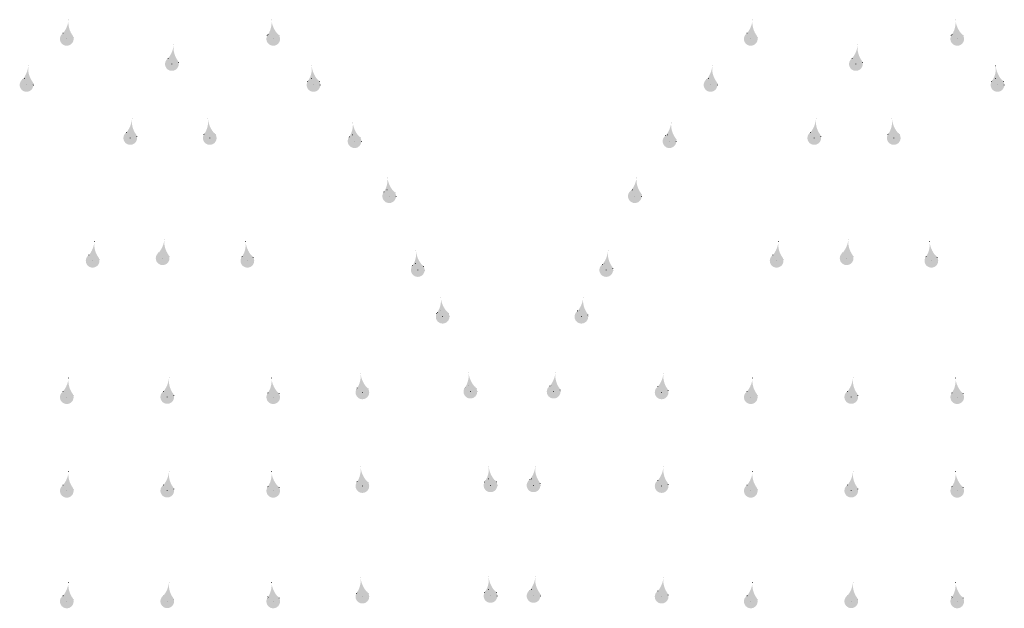
# Model space of a CAD drawing. Units: millimetres. Extents: x -45223 to -33708, y -13324 to -2848.
# Drawn here: x -37054 to -36319, y -5582 to -5143 of the extents above; entities that cross this region are included whole.
import ezdxf

# ---------------------------------------------------------------- set-up
doc = ezdxf.new("R2010")
doc.units = ezdxf.units.MM
doc.header["$LTSCALE"] = 7
doc.linetypes.add('DOT2', pattern=[3.175, 0, -3.175])
doc.layers.add('LAYER1', color=1, linetype='Continuous')

msp = doc.modelspace()

# ---------------------------------------------------------------- hatches: boundary and pattern name
at = {"layer": 'LAYER1', "linetype": 'DOT2', "lineweight": 0}
for points in [[(-37021.651, -5152.869, 2.284691), (-37014.4, -5154.73, -0.1864821), (-37017.569, -5143.268, -0.1394388)], [(-36866.034, -5143.268, -0.1864821), (-36869.203, -5154.73, 2.284691), (-36861.952, -5152.869, -0.1394388)], [(-36510.914, -5152.869, 2.284691), (-36503.663, -5154.73, -0.1864821), (-36506.832, -5143.268, -0.1394388)], [(-36355.297, -5143.268, -0.1864821), (-36358.466, -5154.73, 2.284691), (-36351.215, -5152.869, -0.1394388)], [(-36943.173, -5171.6, 2.284691), (-36935.922, -5173.461, -0.1864821), (-36939.091, -5162, -0.1394388)], [(-36432.436, -5171.6, 2.284691), (-36425.184, -5173.461, -0.1864821), (-36428.354, -5162, -0.1394388)], [(-37051.705, -5187.233, 2.284691), (-37044.454, -5189.094, -0.1864821), (-37047.623, -5177.633, -0.1394388)], [(-36835.98, -5177.633, -0.1864821), (-36839.149, -5189.094, 2.284691), (-36831.898, -5187.233, -0.1394388)], [(-36540.968, -5187.233, 2.284691), (-36533.717, -5189.094, -0.1864821), (-36536.886, -5177.633, -0.1394388)], [(-36325.243, -5177.633, -0.1864821), (-36328.412, -5189.094, 2.284691), (-36321.161, -5187.233, -0.1394388)], [(-36974.254, -5226.826, 2.284691), (-36967.003, -5228.688, -0.1864821), (-36970.172, -5217.226, -0.1394388)], [(-36913.431, -5217.226, -0.1864821), (-36916.6, -5228.688, 2.284691), (-36909.349, -5226.826, -0.1394388)], [(-36805.334, -5219.626, -0.1864821), (-36808.503, -5231.087, 2.284691), (-36801.252, -5229.226, -0.1394388)], [(-36571.614, -5229.226, 2.284691), (-36564.363, -5231.087, -0.1864821), (-36567.532, -5219.626, -0.1394388)], [(-36463.517, -5226.826, 2.284691), (-36456.266, -5228.688, -0.1864821), (-36459.435, -5217.226, -0.1394388)], [(-36402.694, -5217.226, -0.1864821), (-36405.863, -5228.688, 2.284691), (-36398.612, -5226.826, -0.1394388)], [(-36779.454, -5260.671, -0.1864821), (-36782.623, -5272.132, 2.284691), (-36775.372, -5270.271, -0.1394388)], [(-36597.494, -5270.271, 2.284691), (-36590.243, -5272.132, -0.1864821), (-36593.412, -5260.671, -0.1394388)], [(-36950.08, -5316.569, 2.284691), (-36942.828, -5318.43, -0.1864821), (-36945.998, -5306.969, -0.1394388)], [(-36439.343, -5316.569, 2.284691), (-36432.091, -5318.43, -0.1864821), (-36435.261, -5306.969, -0.1394388)], [(-37002.347, -5318.463, 2.284691), (-36995.095, -5320.325, -0.1864821), (-36998.264, -5308.863, -0.1394388)], [(-36885.339, -5308.863, -0.1864821), (-36888.508, -5320.325, 2.284691), (-36881.256, -5318.463, -0.1394388)], [(-36491.61, -5318.463, 2.284691), (-36484.358, -5320.325, -0.1864821), (-36487.527, -5308.863, -0.1394388)], [(-36374.602, -5308.863, -0.1864821), (-36377.771, -5320.325, 2.284691), (-36370.519, -5318.463, -0.1394388)], [(-36758.092, -5315.765, -0.1864821), (-36761.261, -5327.226, 2.284691), (-36754.009, -5325.365, -0.1394388)], [(-36618.857, -5325.365, 2.284691), (-36611.605, -5327.226, -0.1864821), (-36614.774, -5315.765, -0.1394388)], [(-36739.545, -5350.593, -0.1864821), (-36742.714, -5362.054, 2.284691), (-36735.463, -5360.193, -0.1394388)], [(-36637.403, -5360.193, 2.284691), (-36630.152, -5362.054, -0.1864821), (-36633.321, -5350.593, -0.1394388)], [(-37021.651, -5420.254, 2.284691), (-37014.4, -5422.116, -0.1864821), (-37017.569, -5410.654, -0.1394388)], [(-36946.626, -5420.119, 2.284691), (-36939.375, -5421.98, -0.1864821), (-36942.544, -5410.519, -0.1394388)], [(-36866.034, -5410.654, -0.1864821), (-36869.203, -5422.116, 2.284691), (-36861.952, -5420.254, -0.1394388)], [(-36799.466, -5407.067, -0.1864821), (-36802.635, -5418.528, 2.284691), (-36795.384, -5416.667, -0.1394388)], [(-36718.82, -5406.541, -0.1864821), (-36721.989, -5418.003, 2.284691), (-36714.738, -5416.141, -0.1394388)], [(-36658.128, -5416.141, 2.284691), (-36650.877, -5418.003, -0.1864821), (-36654.046, -5406.541, -0.1394388)], [(-36577.482, -5416.667, 2.284691), (-36570.231, -5418.528, -0.1864821), (-36573.4, -5407.067, -0.1394388)], [(-36510.914, -5420.254, 2.284691), (-36503.663, -5422.116, -0.1864821), (-36506.832, -5410.654, -0.1394388)], [(-36435.889, -5420.119, 2.284691), (-36428.638, -5421.98, -0.1864821), (-36431.807, -5410.519, -0.1394388)], [(-36355.297, -5410.654, -0.1864821), (-36358.466, -5422.116, 2.284691), (-36351.215, -5420.254, -0.1394388)], [(-36799.466, -5476.966, -0.1864821), (-36802.635, -5488.427, 2.284691), (-36795.384, -5486.566, -0.1394388)], [(-36703.82, -5476.44, -0.1864821), (-36706.989, -5487.901, 2.284691), (-36699.738, -5486.04, -0.1394388)], [(-36673.128, -5486.04, 2.284691), (-36665.877, -5487.901, -0.1864821), (-36669.046, -5476.44, -0.1394388)], [(-36577.482, -5486.566, 2.284691), (-36570.231, -5488.427, -0.1864821), (-36573.4, -5476.966, -0.1394388)], [(-37021.651, -5490.153, 2.284691), (-37014.4, -5492.014, -0.1864821), (-37017.569, -5480.553, -0.1394388)], [(-36946.626, -5490.018, 2.284691), (-36939.375, -5491.879, -0.1864821), (-36942.544, -5480.417, -0.1394388)], [(-36866.034, -5480.553, -0.1864821), (-36869.203, -5492.014, 2.284691), (-36861.952, -5490.153, -0.1394388)], [(-36510.914, -5490.153, 2.284691), (-36503.663, -5492.014, -0.1864821), (-36506.832, -5480.553, -0.1394388)], [(-36435.889, -5490.018, 2.284691), (-36428.638, -5491.879, -0.1864821), (-36431.807, -5480.417, -0.1394388)], [(-36355.297, -5480.553, -0.1864821), (-36358.466, -5492.014, 2.284691), (-36351.215, -5490.153, -0.1394388)], [(-37021.651, -5572.701, 2.284691), (-37014.4, -5574.562, -0.1864821), (-37017.569, -5563.1, -0.1394388)], [(-36946.626, -5572.565, 2.284691), (-36939.375, -5574.426, -0.1864821), (-36942.544, -5562.965, -0.1394388)], [(-36866.034, -5563.1, -0.1864821), (-36869.203, -5574.562, 2.284691), (-36861.952, -5572.701, -0.1394388)], [(-36799.466, -5559.513, -0.1864821), (-36802.635, -5570.975, 2.284691), (-36795.384, -5569.113, -0.1394388)], [(-36703.82, -5558.987, -0.1864821), (-36706.989, -5570.449, 2.284691), (-36699.738, -5568.587, -0.1394388)], [(-36673.128, -5568.587, 2.284691), (-36665.877, -5570.449, -0.1864821), (-36669.046, -5558.987, -0.1394388)], [(-36577.482, -5569.113, 2.284691), (-36570.231, -5570.975, -0.1864821), (-36573.4, -5559.513, -0.1394388)], [(-36510.914, -5572.701, 2.284691), (-36503.663, -5574.562, -0.1864821), (-36506.832, -5563.1, -0.1394388)], [(-36435.889, -5572.565, 2.284691), (-36428.638, -5574.426, -0.1864821), (-36431.807, -5562.965, -0.1394388)], [(-36355.297, -5563.1, -0.1864821), (-36358.466, -5574.562, 2.284691), (-36351.215, -5572.701, -0.1394388)]]:
    msp.add_hatch(color=1, dxfattribs=at).paths.add_polyline_path(points)

# ---------------------------------------------------------------- linework, layer by layer
at = {"layer": 'LAYER1', "color": 1, "linetype": 'DOT2', "lineweight": 0}
for p, q in [((-37018.885, -5157.148), (-37017.517, -5142.811)), ((-36864.718, -5157.148), (-36866.086, -5142.811)), ((-36508.148, -5157.148), (-36506.78, -5142.811)), ((-36353.981, -5157.148), (-36355.349, -5142.811)), ((-36940.407, -5175.879), (-36939.039, -5161.542)), ((-36429.67, -5175.879), (-36428.302, -5161.542)), ((-37048.939, -5191.512), (-37047.571, -5177.175)), ((-36834.664, -5191.512), (-36836.032, -5177.175)), ((-36538.202, -5191.512), (-36536.834, -5177.175)), ((-36323.927, -5191.512), (-36325.295, -5177.175)), ((-36971.488, -5231.105), (-36970.12, -5216.769)), ((-36912.115, -5231.105), (-36913.483, -5216.769)), ((-36804.018, -5233.505), (-36805.386, -5219.168)), ((-36568.848, -5233.505), (-36567.48, -5219.168)), ((-36460.751, -5231.105), (-36459.383, -5216.769)), ((-36401.378, -5231.105), (-36402.746, -5216.769)), ((-36778.138, -5274.55), (-36779.506, -5260.214)), ((-36594.728, -5274.55), (-36593.36, -5260.214)), ((-36947.314, -5320.848), (-36945.946, -5306.512)), ((-36436.577, -5320.848), (-36435.209, -5306.512)), ((-36999.58, -5322.743), (-36998.212, -5308.406)), ((-36884.023, -5322.743), (-36885.39, -5308.406)), ((-36756.775, -5329.644), (-36758.143, -5315.308)), ((-36616.09, -5329.644), (-36614.723, -5315.308)), ((-36488.843, -5322.743), (-36487.475, -5308.406)), ((-36373.286, -5322.743), (-36374.653, -5308.406)), ((-36738.229, -5364.472), (-36739.597, -5350.135)), ((-36634.637, -5364.472), (-36633.269, -5350.135)), ((-37018.885, -5424.533), (-37017.517, -5410.197)), ((-36943.86, -5424.398), (-36942.492, -5410.061)), ((-36864.718, -5424.533), (-36866.086, -5410.197)), ((-36798.15, -5420.946), (-36799.518, -5406.61)), ((-36717.504, -5420.42), (-36718.872, -5406.084)), ((-36655.362, -5420.42), (-36653.994, -5406.084)), ((-36574.716, -5420.946), (-36573.348, -5406.61)), ((-36508.148, -5424.533), (-36506.78, -5410.197)), ((-36433.123, -5424.398), (-36431.755, -5410.061)), ((-36353.981, -5424.533), (-36355.349, -5410.197)), ((-36798.15, -5490.845), (-36799.518, -5476.509)), ((-36702.504, -5490.319), (-36703.872, -5475.983)), ((-36670.362, -5490.319), (-36668.994, -5475.983)), ((-36574.716, -5490.845), (-36573.348, -5476.509)), ((-37018.885, -5494.432), (-37017.517, -5480.096)), ((-36943.86, -5494.297), (-36942.492, -5479.96)), ((-36864.718, -5494.432), (-36866.086, -5480.096)), ((-36508.148, -5494.432), (-36506.78, -5480.096)), ((-36433.123, -5494.297), (-36431.755, -5479.96)), ((-36353.981, -5494.432), (-36355.349, -5480.096)), ((-37018.885, -5576.98), (-37017.517, -5562.643)), ((-36943.86, -5576.844), (-36942.492, -5562.508)), ((-36864.718, -5576.98), (-36866.086, -5562.643)), ((-36798.15, -5573.392), (-36799.518, -5559.056)), ((-36702.504, -5572.866), (-36703.872, -5558.53)), ((-36670.362, -5572.866), (-36668.994, -5558.53)), ((-36574.716, -5573.392), (-36573.348, -5559.056)), ((-36508.148, -5576.98), (-36506.78, -5562.643)), ((-36433.123, -5576.844), (-36431.755, -5562.508)), ((-36353.981, -5576.98), (-36355.349, -5562.643))]:
    msp.add_line(p, q, dxfattribs=at)
for points in [[(-37015.036, -5153.808, -2.6770193), (-37021.651, -5152.869, 0.1455942), (-37017.517, -5142.811, 0.1937074), (-37014.4, -5154.73, 0.1937074)], [(-36868.567, -5153.808, 2.6770193), (-36861.952, -5152.869, -0.1455942), (-36866.086, -5142.811, -0.1937074), (-36869.203, -5154.73, -0.1937074)], [(-36504.299, -5153.808, -2.6770193), (-36510.914, -5152.869, 0.1455942), (-36506.78, -5142.811, 0.1937074), (-36503.663, -5154.73, 0.1937074)], [(-36357.83, -5153.808, 2.6770193), (-36351.215, -5152.869, -0.1455942), (-36355.349, -5142.811, -0.1937074), (-36358.466, -5154.73, -0.1937074)], [(-36936.558, -5172.539, -2.6770193), (-36943.173, -5171.6, 0.1455942), (-36939.039, -5161.542, 0.1937074), (-36935.922, -5173.461, 0.1937074)], [(-36425.821, -5172.539, -2.6770193), (-36432.436, -5171.6, 0.1455942), (-36428.302, -5161.542, 0.1937074), (-36425.184, -5173.461, 0.1937074)], [(-37045.09, -5188.172, -2.6770193), (-37051.705, -5187.233, 0.1455942), (-37047.571, -5177.175, 0.1937074), (-37044.454, -5189.094, 0.1937074)], [(-36838.513, -5188.172, 2.6770193), (-36831.898, -5187.233, -0.1455942), (-36836.032, -5177.175, -0.1937074), (-36839.149, -5189.094, -0.1937074)], [(-36534.353, -5188.172, -2.6770193), (-36540.968, -5187.233, 0.1455942), (-36536.834, -5177.175, 0.1937074), (-36533.717, -5189.094, 0.1937074)], [(-36327.775, -5188.172, 2.6770193), (-36321.161, -5187.233, -0.1455942), (-36325.295, -5177.175, -0.1937074), (-36328.412, -5189.094, -0.1937074)], [(-36967.64, -5227.766, -2.6770193), (-36974.254, -5226.826, 0.1455942), (-36970.12, -5216.769, 0.1937074), (-36967.003, -5228.688, 0.1937074)], [(-36915.963, -5227.766, 2.6770193), (-36909.349, -5226.826, -0.1455942), (-36913.483, -5216.769, -0.1937074), (-36916.6, -5228.688, -0.1937074)], [(-36807.867, -5230.166, 2.6770193), (-36801.252, -5229.226, -0.1455942), (-36805.386, -5219.168, -0.1937074), (-36808.503, -5231.087, -0.1937074)], [(-36564.999, -5230.166, -2.6770193), (-36571.614, -5229.226, 0.1455942), (-36567.48, -5219.168, 0.1937074), (-36564.363, -5231.087, 0.1937074)], [(-36456.903, -5227.766, -2.6770193), (-36463.517, -5226.826, 0.1455942), (-36459.383, -5216.769, 0.1937074), (-36456.266, -5228.688, 0.1937074)], [(-36405.226, -5227.766, 2.6770193), (-36398.612, -5226.826, -0.1455942), (-36402.746, -5216.769, -0.1937074), (-36405.863, -5228.688, -0.1937074)], [(-36781.986, -5271.211, 2.6770193), (-36775.372, -5270.271, -0.1455942), (-36779.506, -5260.214, -0.1937074), (-36782.623, -5272.132, -0.1937074)], [(-36590.88, -5271.211, -2.6770193), (-36597.494, -5270.271, 0.1455942), (-36593.36, -5260.214, 0.1937074), (-36590.243, -5272.132, 0.1937074)], [(-36943.465, -5317.509, -2.6770193), (-36950.08, -5316.569, 0.1455942), (-36945.946, -5306.512, 0.1937074), (-36942.828, -5318.43, 0.1937074)], [(-36432.728, -5317.509, -2.6770193), (-36439.343, -5316.569, 0.1455942), (-36435.209, -5306.512, 0.1937074), (-36432.091, -5318.43, 0.1937074)], [(-36995.732, -5319.403, -2.6770193), (-37002.347, -5318.463, 0.1455942), (-36998.212, -5308.406, 0.1937074), (-36995.095, -5320.325, 0.1937074)], [(-36887.871, -5319.403, 2.6770193), (-36881.256, -5318.463, -0.1455942), (-36885.39, -5308.406, -0.1937074), (-36888.508, -5320.325, -0.1937074)], [(-36760.624, -5326.305, 2.6770193), (-36754.009, -5325.365, -0.1455942), (-36758.143, -5315.308, -0.1937074), (-36761.261, -5327.226, -0.1937074)], [(-36612.242, -5326.305, -2.6770193), (-36618.857, -5325.365, 0.1455942), (-36614.723, -5315.308, 0.1937074), (-36611.605, -5327.226, 0.1937074)], [(-36484.995, -5319.403, -2.6770193), (-36491.61, -5318.463, 0.1455942), (-36487.475, -5308.406, 0.1937074), (-36484.358, -5320.325, 0.1937074)], [(-36377.134, -5319.403, 2.6770193), (-36370.519, -5318.463, -0.1455942), (-36374.653, -5308.406, -0.1937074), (-36377.771, -5320.325, -0.1937074)], [(-36742.078, -5361.132, 2.6770193), (-36735.463, -5360.193, -0.1455942), (-36739.597, -5350.135, -0.1937074), (-36742.714, -5362.054, -0.1937074)], [(-36630.788, -5361.132, -2.6770193), (-36637.403, -5360.193, 0.1455942), (-36633.269, -5350.135, 0.1937074), (-36630.152, -5362.054, 0.1937074)], [(-37015.036, -5421.194, -2.6770193), (-37021.651, -5420.254, 0.1455942), (-37017.517, -5410.197, 0.1937074), (-37014.4, -5422.116, 0.1937074)], [(-36940.012, -5421.058, -2.6770193), (-36946.626, -5420.119, 0.1455942), (-36942.492, -5410.061, 0.1937074), (-36939.375, -5421.98, 0.1937074)], [(-36868.567, -5421.194, 2.6770193), (-36861.952, -5420.254, -0.1455942), (-36866.086, -5410.197, -0.1937074), (-36869.203, -5422.116, -0.1937074)], [(-36801.998, -5417.607, 2.6770193), (-36795.384, -5416.667, -0.1455942), (-36799.518, -5406.61, -0.1937074), (-36802.635, -5418.528, -0.1937074)], [(-36721.352, -5417.081, 2.6770193), (-36714.738, -5416.141, -0.1455942), (-36718.872, -5406.084, -0.1937074), (-36721.989, -5418.003, -0.1937074)], [(-36651.514, -5417.081, -2.6770193), (-36658.128, -5416.141, 0.1455942), (-36653.994, -5406.084, 0.1937074), (-36650.877, -5418.003, 0.1937074)], [(-36570.868, -5417.607, -2.6770193), (-36577.482, -5416.667, 0.1455942), (-36573.348, -5406.61, 0.1937074), (-36570.231, -5418.528, 0.1937074)], [(-36504.299, -5421.194, -2.6770193), (-36510.914, -5420.254, 0.1455942), (-36506.78, -5410.197, 0.1937074), (-36503.663, -5422.116, 0.1937074)], [(-36429.275, -5421.058, -2.6770193), (-36435.889, -5420.119, 0.1455942), (-36431.755, -5410.061, 0.1937074), (-36428.638, -5421.98, 0.1937074)], [(-36357.83, -5421.194, 2.6770193), (-36351.215, -5420.254, -0.1455942), (-36355.349, -5410.197, -0.1937074), (-36358.466, -5422.116, -0.1937074)], [(-36801.998, -5487.506, 2.6770193), (-36795.384, -5486.566, -0.1455942), (-36799.518, -5476.509, -0.1937074), (-36802.635, -5488.427, -0.1937074)], [(-36706.352, -5486.98, 2.6770193), (-36699.738, -5486.04, -0.1455942), (-36703.872, -5475.983, -0.1937074), (-36706.989, -5487.901, -0.1937074)], [(-36666.514, -5486.98, -2.6770193), (-36673.128, -5486.04, 0.1455942), (-36668.994, -5475.983, 0.1937074), (-36665.877, -5487.901, 0.1937074)], [(-36570.868, -5487.506, -2.6770193), (-36577.482, -5486.566, 0.1455942), (-36573.348, -5476.509, 0.1937074), (-36570.231, -5488.427, 0.1937074)], [(-37015.036, -5491.093, -2.6770193), (-37021.651, -5490.153, 0.1455942), (-37017.517, -5480.096, 0.1937074), (-37014.4, -5492.014, 0.1937074)], [(-36940.012, -5490.957, -2.6770193), (-36946.626, -5490.018, 0.1455942), (-36942.492, -5479.96, 0.1937074), (-36939.375, -5491.879, 0.1937074)], [(-36868.567, -5491.093, 2.6770193), (-36861.952, -5490.153, -0.1455942), (-36866.086, -5480.096, -0.1937074), (-36869.203, -5492.014, -0.1937074)], [(-36504.299, -5491.093, -2.6770193), (-36510.914, -5490.153, 0.1455942), (-36506.78, -5480.096, 0.1937074), (-36503.663, -5492.014, 0.1937074)], [(-36429.275, -5490.957, -2.6770193), (-36435.889, -5490.018, 0.1455942), (-36431.755, -5479.96, 0.1937074), (-36428.638, -5491.879, 0.1937074)], [(-36357.83, -5491.093, 2.6770193), (-36351.215, -5490.153, -0.1455942), (-36355.349, -5480.096, -0.1937074), (-36358.466, -5492.014, -0.1937074)], [(-37015.036, -5573.64, -2.6770193), (-37021.651, -5572.701, 0.1455942), (-37017.517, -5562.643, 0.1937074), (-37014.4, -5574.562, 0.1937074)], [(-36940.012, -5573.505, -2.6770193), (-36946.626, -5572.565, 0.1455942), (-36942.492, -5562.508, 0.1937074), (-36939.375, -5574.426, 0.1937074)], [(-36868.567, -5573.64, 2.6770193), (-36861.952, -5572.701, -0.1455942), (-36866.086, -5562.643, -0.1937074), (-36869.203, -5574.562, -0.1937074)], [(-36801.998, -5570.053, 2.6770193), (-36795.384, -5569.113, -0.1455942), (-36799.518, -5559.056, -0.1937074), (-36802.635, -5570.975, -0.1937074)], [(-36706.352, -5569.527, 2.6770193), (-36699.738, -5568.587, -0.1455942), (-36703.872, -5558.53, -0.1937074), (-36706.989, -5570.449, -0.1937074)], [(-36666.514, -5569.527, -2.6770193), (-36673.128, -5568.587, 0.1455942), (-36668.994, -5558.53, 0.1937074), (-36665.877, -5570.449, 0.1937074)], [(-36570.868, -5570.053, -2.6770193), (-36577.482, -5569.113, 0.1455942), (-36573.348, -5559.056, 0.1937074), (-36570.231, -5570.975, 0.1937074)], [(-36504.299, -5573.64, -2.6770193), (-36510.914, -5572.701, 0.1455942), (-36506.78, -5562.643, 0.1937074), (-36503.663, -5574.562, 0.1937074)], [(-36429.275, -5573.505, -2.6770193), (-36435.889, -5572.565, 0.1455942), (-36431.755, -5562.508, 0.1937074), (-36428.638, -5574.426, 0.1937074)], [(-36357.83, -5573.64, 2.6770193), (-36351.215, -5572.701, -0.1455942), (-36355.349, -5562.643, -0.1937074), (-36358.466, -5574.562, -0.1937074)]]:
    msp.add_lwpolyline(points, format="xyb", dxfattribs=at)
for centre in [(-37048.939, -5191.512), (-36834.664, -5191.512), (-36538.202, -5191.512), (-36323.927, -5191.512), (-36804.018, -5233.505), (-36568.848, -5233.505), (-36778.138, -5274.55), (-36594.728, -5274.55), (-36756.775, -5329.644), (-36616.09, -5329.644), (-36738.229, -5364.472), (-36634.637, -5364.472), (-36717.504, -5420.42), (-36655.362, -5420.42), (-36702.504, -5490.319), (-36670.362, -5490.319), (-36702.504, -5572.866), (-36670.362, -5572.866)]:
    msp.add_circle(centre, 5.095, dxfattribs=at)

doc.saveas('drawing.dxf')
